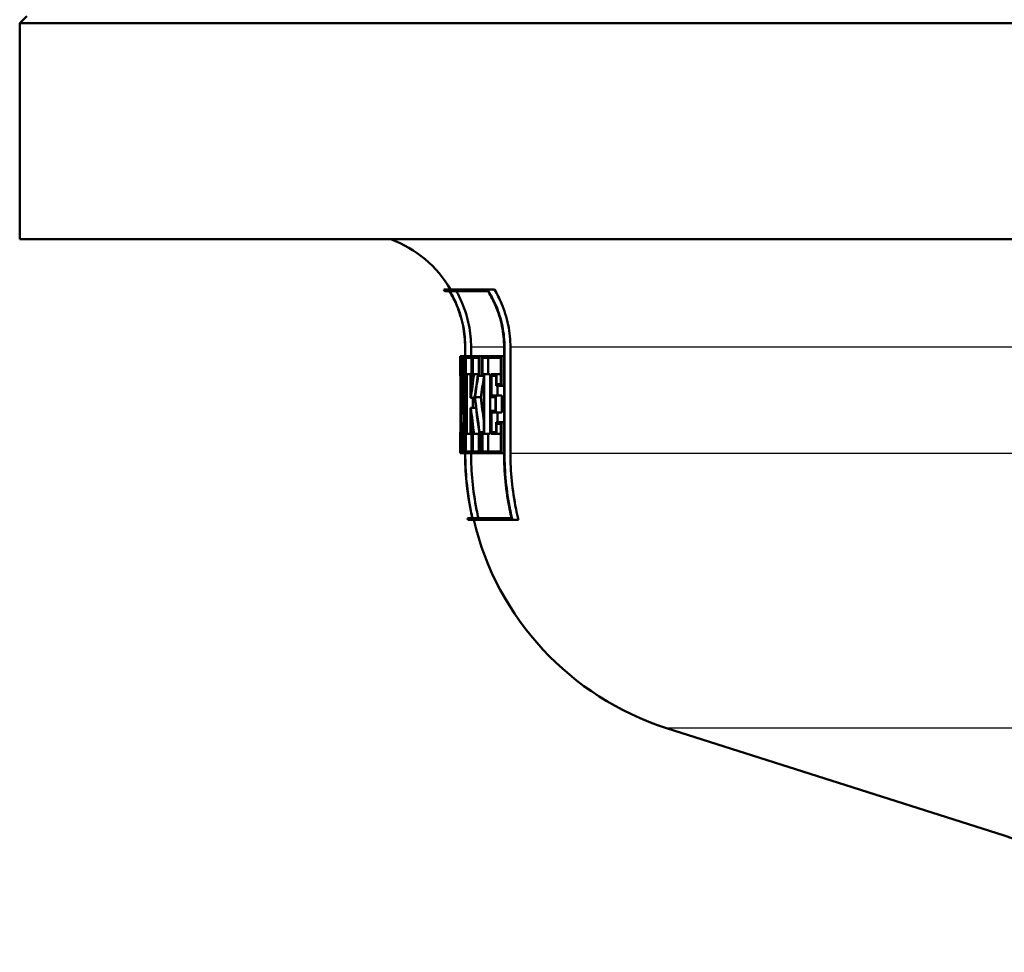
# Paper-space layout 'DS_2' of a CAD drawing. Units: millimetres. Extents: x 0 to 2100, y 0 to 2970.
# Drawn here: x 635 to 669, y 1512 to 1544 of the extents above; entities that cross this region are included whole.
import ezdxf

# ---------------------------------------------------------------- set-up
doc = ezdxf.new("R2010")
doc.units = ezdxf.units.MM
doc.header["$LTSCALE"] = 10
doc.layers.add('Visible Edges(ISO)', color=7, linetype='Continuous', lineweight=50)
doc.layers.add('Visible Tangent Edges(ISO)', color=7, linetype='Continuous', lineweight=25)

psp = doc.layouts.new('DS_2')

# ---------------------------------------------------------------- linework, layer by layer
at = {"layer": 'Visible Edges(ISO)'}
for p, q in [((635.302, 1544.204), (635.052, 1543.954)), ((761.052, 1543.954), (635.052, 1543.954)), ((635.052, 1536.454), (635.052, 1543.954)), ((684.162, 1536.454), (635.052, 1536.454)), ((649.78, 1534.71), (651.296, 1534.71)), ((649.981, 1534.652), (649.815, 1534.652)), ((651.317, 1534.652), (649.986, 1534.652)), ((651.296, 1534.71), (651.537, 1534.71)), ((650.52, 1532.392), (650.52, 1532.704)), ((650.521, 1532.704), (650.521, 1529.013)), ((650.525, 1529.013), (650.525, 1532.704)), ((650.726, 1532.704), (650.726, 1532.392)), ((651.872, 1532.704), (651.872, 1529.013)), ((651.887, 1529.013), (651.887, 1532.704)), ((652.094, 1532.704), (652.094, 1529.013)), ((650.352, 1532.392), (650.381, 1532.392)), ((650.352, 1532.392), (650.352, 1531.712)), ((650.353, 1531.769), (650.353, 1532.335)), ((650.38, 1532.335), (650.353, 1532.335)), ((650.381, 1532.392), (650.415, 1532.392)), ((650.415, 1532.392), (650.503, 1532.392)), ((650.415, 1532.392), (650.415, 1531.712)), ((650.418, 1531.769), (650.418, 1532.335)), ((650.499, 1532.335), (650.418, 1532.335)), ((650.499, 1532.335), (650.499, 1531.769)), ((650.503, 1531.712), (650.503, 1532.392)), ((650.503, 1532.392), (650.521, 1532.392)), ((650.544, 1532.392), (650.748, 1532.392)), ((650.544, 1532.392), (650.544, 1531.712)), ((650.549, 1531.769), (650.549, 1532.335)), ((650.741, 1532.335), (650.549, 1532.335)), ((650.741, 1532.335), (650.741, 1531.769)), ((650.748, 1531.712), (650.748, 1532.392)), ((650.748, 1532.392), (650.782, 1532.392)), ((650.782, 1532.392), (651.021, 1532.392)), ((650.782, 1532.392), (650.782, 1531.712)), ((650.79, 1531.769), (650.79, 1532.335)), ((651.011, 1532.335), (650.79, 1532.335)), ((650.992, 1532.335), (650.992, 1531.769)), ((651.011, 1532.335), (651.011, 1531.769)), ((651.021, 1531.712), (651.021, 1532.392)), ((651.021, 1532.392), (651.111, 1532.392)), ((651.111, 1532.392), (651.779, 1532.392)), ((651.111, 1532.392), (651.111, 1531.712)), ((651.121, 1531.769), (651.121, 1532.335)), ((651.765, 1532.335), (651.121, 1532.335)), ((651.325, 1532.335), (651.325, 1531.769)), ((651.765, 1532.335), (651.765, 1531.428)), ((651.779, 1531.37), (651.779, 1532.392)), ((651.779, 1532.392), (651.872, 1532.392)), ((650.353, 1531.769), (650.355, 1531.769)), ((650.355, 1529.702), (650.355, 1531.769)), ((650.355, 1531.769), (650.393, 1531.769)), ((650.418, 1531.769), (650.433, 1531.769)), ((650.433, 1530.411), (650.433, 1531.769)), ((650.433, 1531.769), (650.471, 1531.769)), ((650.471, 1531.769), (650.499, 1531.769)), ((650.471, 1531.769), (650.471, 1529.084)), ((650.549, 1531.769), (650.582, 1531.769)), ((650.582, 1529.702), (650.582, 1531.769)), ((650.582, 1531.769), (650.708, 1531.769)), ((650.708, 1531.769), (650.741, 1531.769)), ((650.708, 1531.769), (650.708, 1530.945)), ((650.79, 1531.769), (650.83, 1531.769)), ((650.83, 1531.769), (650.971, 1531.769)), ((650.971, 1531.769), (651.011, 1531.769)), ((651.121, 1531.769), (651.182, 1531.769)), ((651.182, 1529.702), (651.182, 1531.769)), ((651.182, 1531.769), (651.385, 1531.769)), ((651.385, 1531.769), (651.385, 1529.702)), ((651.426, 1531.769), (651.615, 1531.769)), ((651.426, 1531.769), (651.426, 1530.968)), ((651.615, 1531.428), (651.615, 1531.769)), ((651.615, 1531.769), (651.765, 1531.769)), ((650.354, 1531.712), (650.352, 1531.712)), ((650.354, 1531.712), (650.354, 1529.759)), ((650.43, 1531.712), (650.415, 1531.712)), ((650.43, 1531.712), (650.43, 1530.619)), ((650.475, 1529.027), (650.475, 1531.712)), ((650.503, 1531.712), (650.475, 1531.712)), ((650.503, 1531.712), (650.521, 1531.712)), ((650.576, 1531.712), (650.544, 1531.712)), ((650.576, 1531.712), (650.576, 1529.759)), ((650.715, 1531.002), (650.715, 1531.712)), ((650.748, 1531.712), (650.715, 1531.712)), ((650.748, 1531.712), (650.782, 1531.712)), ((650.811, 1531.712), (650.782, 1531.712)), ((651.021, 1531.712), (650.975, 1531.712)), ((651.021, 1531.712), (651.111, 1531.712)), ((651.171, 1531.712), (651.111, 1531.712)), ((651.171, 1531.712), (651.171, 1529.759)), ((651.439, 1531.026), (651.439, 1531.712)), ((651.602, 1531.712), (651.439, 1531.712)), ((651.602, 1531.712), (651.602, 1531.37)), ((651.615, 1531.428), (651.765, 1531.428)), ((650.367, 1531.256), (650.367, 1529.702)), ((650.367, 1531.256), (650.407, 1531.256)), ((651.779, 1531.37), (651.602, 1531.37)), ((651.643, 1531.37), (651.643, 1531.026)), ((651.779, 1531.37), (651.872, 1531.37)), ((650.368, 1529.759), (650.368, 1531.048)), ((650.72, 1530.945), (650.708, 1530.945)), ((650.715, 1531.002), (650.718, 1531.002)), ((650.72, 1530.945), (650.855, 1530.945)), ((650.783, 1530.945), (650.783, 1530.605)), ((650.862, 1530.971), (651.065, 1530.971)), ((651.574, 1530.968), (651.426, 1530.968)), ((651.439, 1531.026), (651.587, 1531.026)), ((651.574, 1530.968), (651.574, 1530.502)), ((651.587, 1530.445), (651.587, 1531.026)), ((651.587, 1531.026), (651.792, 1531.026)), ((651.792, 1531.026), (651.792, 1530.445)), ((650.433, 1530.411), (650.471, 1530.411)), ((650.708, 1530.605), (650.721, 1530.605)), ((650.708, 1530.605), (650.708, 1529.702)), ((650.715, 1529.759), (650.715, 1530.548)), ((650.718, 1530.548), (650.715, 1530.548)), ((650.721, 1530.605), (650.897, 1530.605)), ((651.426, 1530.502), (651.574, 1530.502)), ((651.426, 1530.502), (651.426, 1529.702)), ((651.439, 1529.759), (651.439, 1530.445)), ((651.587, 1530.445), (651.439, 1530.445)), ((651.587, 1530.445), (651.792, 1530.445)), ((651.643, 1530.445), (651.643, 1530.1)), ((651.601, 1530.1), (651.779, 1530.1)), ((651.601, 1530.1), (651.601, 1529.759)), ((651.779, 1529.027), (651.779, 1530.1)), ((651.779, 1530.1), (651.872, 1530.1)), ((650.352, 1529.027), (650.352, 1529.759)), ((650.352, 1529.759), (650.354, 1529.759)), ((650.352, 1529.759), (650.352, 1529.027)), ((650.352, 1529.759), (650.352, 1529.759)), ((650.368, 1529.759), (650.376, 1529.759)), ((650.376, 1529.027), (650.376, 1529.759)), ((650.376, 1529.759), (650.394, 1529.759)), ((650.544, 1529.759), (650.576, 1529.759)), ((650.544, 1529.759), (650.544, 1529.027)), ((650.715, 1529.759), (650.748, 1529.759)), ((650.748, 1529.027), (650.748, 1529.759)), ((650.748, 1529.759), (650.782, 1529.759)), ((650.782, 1529.759), (650.811, 1529.759)), ((650.782, 1529.759), (650.782, 1529.027)), ((651.021, 1529.759), (651.059, 1529.759)), ((651.059, 1529.027), (651.059, 1529.759)), ((651.059, 1529.759), (651.111, 1529.759)), ((651.111, 1529.759), (651.171, 1529.759)), ((651.111, 1529.759), (651.111, 1529.027)), ((651.439, 1529.759), (651.601, 1529.759)), ((651.615, 1529.702), (651.615, 1530.043)), ((651.765, 1530.043), (651.615, 1530.043)), ((651.765, 1530.043), (651.765, 1529.084)), ((650.353, 1529.084), (650.353, 1529.702)), ((650.355, 1529.702), (650.353, 1529.702)), ((650.355, 1529.702), (650.367, 1529.702)), ((650.374, 1529.702), (650.367, 1529.702)), ((650.374, 1529.702), (650.374, 1529.084)), ((650.549, 1529.084), (650.549, 1529.702)), ((650.582, 1529.702), (650.549, 1529.702)), ((650.582, 1529.702), (650.708, 1529.702)), ((650.741, 1529.702), (650.708, 1529.702)), ((650.741, 1529.702), (650.741, 1529.084)), ((650.79, 1529.084), (650.79, 1529.702)), ((650.829, 1529.702), (650.79, 1529.702)), ((650.829, 1529.702), (651.016, 1529.702)), ((650.992, 1529.702), (650.992, 1529.084)), ((651.049, 1529.702), (651.016, 1529.702)), ((651.049, 1529.702), (651.049, 1529.084)), ((651.182, 1529.702), (651.121, 1529.702)), ((651.121, 1529.084), (651.121, 1529.702)), ((651.182, 1529.702), (651.385, 1529.702)), ((651.325, 1529.702), (651.325, 1529.084)), ((651.615, 1529.702), (651.426, 1529.702)), ((651.615, 1529.702), (651.765, 1529.702)), ((650.353, 1529.084), (650.374, 1529.084)), ((650.416, 1529.084), (650.471, 1529.084)), ((650.549, 1529.084), (650.741, 1529.084)), ((650.79, 1529.084), (651.049, 1529.084)), ((651.121, 1529.084), (651.765, 1529.084)), ((650.376, 1529.027), (650.352, 1529.027)), ((650.352, 1529.027), (650.352, 1529.027)), ((650.376, 1529.027), (650.414, 1529.027)), ((650.475, 1529.027), (650.414, 1529.027)), ((650.475, 1529.027), (650.521, 1529.027)), ((650.52, 1529.013), (650.52, 1529.027)), ((650.748, 1529.027), (650.544, 1529.027)), ((650.726, 1529.027), (650.726, 1529.013)), ((650.748, 1529.027), (650.782, 1529.027)), ((651.059, 1529.027), (650.782, 1529.027)), ((651.059, 1529.027), (651.111, 1529.027)), ((651.779, 1529.027), (651.111, 1529.027)), ((651.779, 1529.027), (651.872, 1529.027)), ((650.603, 1526.767), (650.772, 1526.767)), ((652.16, 1526.71), (650.616, 1526.71)), ((650.777, 1526.767), (652.131, 1526.767)), ((652.16, 1526.71), (652.372, 1526.71)), ((669.242, 1515.75), (657.517, 1519.485))]:
    psp.add_line(p, q, dxfattribs=at)
for centre, radius, start, end in [((646.552, 1532.704), 4, 30.0925, 69.6359), ((646.552, 1532.704), 3.8, 30.8471, 31.856), ((660.552, 1529.013), 10.2, 192.7243, 193.0536), ((660.552, 1529.013), 10, 193.3194, 252.3291)]:
    psp.add_arc(centre, radius, start, end, dxfattribs=at)
for centre, major_axis, ratio, start_param, end_param in [((698.052, 1535.09), (0, 80.229), 0.594545, 1.605135, 1.629139), ((698.052, 1535.201), (0, 80.229), 0.594545, 1.605817, 1.627939), ((698.052, 1525.003), (0, -47.911), 0.995595, 4.570693, 4.588053), ((698.052, 1523.922), (0, -48.88), 0.975859, 4.55115, 4.567614), ((698.052, 1525.084), (0, -47.911), 0.995595, 4.573604, 4.588555), ((698.052, 1523.84), (0, -48.88), 0.975859, 4.550639, 4.565989), ((698.052, 1523.84), (0, -48.675), 0.975859, 4.550793, 4.565368), ((698.052, 1533.22), (0, 80.182), 0.594896, 1.595289, 1.622395), ((698.052, 1533.108), (0, 80.182), 0.594896, 1.596487, 1.621713), ((698.052, 1539.309), (0, 57.772), 0.825659, 1.715571, 1.737865), ((698.052, 1539.398), (0, 57.772), 0.825659, 1.717197, 1.738438), ((698.052, 1539.398), (0, 57.53), 0.825659, 1.717818, 1.732393), ((698.052, 1537.146), (0, 53.399), 0.893281, 1.694667, 1.709581), ((698.052, 1537.232), (0, 53.399), 0.893281, 1.695207, 1.712284), ((698.052, 1528.359), (0, 157.099), 0.30363, 1.561192, 1.561885)]:
    psp.add_ellipse(centre, major_axis=major_axis, ratio=ratio, start_param=start_param, end_param=end_param, dxfattribs=at)
for points, knots in [([(649.981, 1534.652), (650.079, 1534.488), (650.163, 1534.319), (650.321, 1533.94), (650.398, 1533.695), (650.497, 1533.194), (650.521, 1532.938), (650.521, 1532.704)], [0.9338353, 0.9338353, 0.9338353, 0.9338353, 0.9867086, 0.9867086, 1.0569784, 1.0569784, 1.1272482, 1.1272482, 1.1272482, 1.1272482]), ([(650.52, 1532.704), (650.52, 1532.938), (650.497, 1533.194), (650.397, 1533.695), (650.32, 1533.94), (650.163, 1534.319), (650.079, 1534.488), (649.981, 1534.652)], [1.127242, 1.127242, 1.127242, 1.127242, 1.1975121, 1.1975121, 1.2677822, 1.2677822, 1.3206547, 1.3206547, 1.3206547, 1.3206547]), ([(650.525, 1532.704), (650.525, 1532.938), (650.502, 1533.194), (650.402, 1533.695), (650.326, 1533.94), (650.168, 1534.319), (650.084, 1534.488), (649.986, 1534.652)], [1.1272978, 1.1272978, 1.1272978, 1.1272978, 1.1975655, 1.1975655, 1.2678331, 1.2678331, 1.3207125, 1.3207125, 1.3207125, 1.3207125]), ([(650.218, 1534.652), (650.296, 1534.512), (650.364, 1534.37), (650.516, 1534.005), (650.597, 1533.747), (650.702, 1533.22), (650.726, 1532.951), (650.726, 1532.704)], [0.9939976, 0.9939976, 0.9939976, 0.9939976, 1.0386992, 1.0386992, 1.1126647, 1.1126647, 1.1866301, 1.1866301, 1.1866301, 1.1866301]), ([(651.887, 1532.704), (651.887, 1532.936), (651.864, 1533.19), (651.763, 1533.686), (651.686, 1533.928), (651.516, 1534.329), (651.415, 1534.524), (651.296, 1534.71)], [1.1415989, 1.1415989, 1.1415989, 1.1415989, 1.2112445, 1.2112445, 1.2808901, 1.2808901, 1.3417443, 1.3417443, 1.3417443, 1.3417443]), ([(651.317, 1534.652), (651.421, 1534.484), (651.51, 1534.31), (651.671, 1533.928), (651.748, 1533.686), (651.849, 1533.19), (651.872, 1532.936), (651.872, 1532.704)], [0.9475089, 0.9475089, 0.9475089, 0.9475089, 1.0021344, 1.0021344, 1.0717868, 1.0717868, 1.1414392, 1.1414392, 1.1414392, 1.1414392]), ([(651.537, 1534.71), (651.632, 1534.55), (651.715, 1534.387), (651.878, 1534.002), (651.961, 1533.745), (652.069, 1533.219), (652.094, 1532.95), (652.094, 1532.704)], [1.0023924, 1.0023924, 1.0023924, 1.0023924, 1.0539486, 1.0539486, 1.1278206, 1.1278206, 1.2016925, 1.2016925, 1.2016925, 1.2016925]), ([(650.771, 1526.767), (650.752, 1526.853), (650.733, 1526.939), (650.582, 1527.698), (650.52, 1528.385), (650.52, 1529.013)], [-0.2129133, -0.2129133, -0.2129133, -0.2129133, -0.1885741, -0.1885741, 0, 0, 0, 0]), ([(650.521, 1529.013), (650.521, 1528.385), (650.583, 1527.698), (650.734, 1526.939), (650.752, 1526.853), (650.772, 1526.767)], [0, 0, 0, 0, 0.1885732, 0.1885732, 0.2129133, 0.2129133, 0.2129133, 0.2129133]), ([(650.777, 1526.767), (650.757, 1526.853), (650.739, 1526.94), (650.588, 1527.698), (650.525, 1528.385), (650.525, 1529.013)], [-0.2129137, -0.2129137, -0.2129137, -0.2129137, -0.188566, -0.188566, 0, 0, 0, 0]), ([(650.726, 1529.013), (650.726, 1528.397), (650.787, 1527.724), (650.938, 1526.965), (650.96, 1526.866), (650.983, 1526.767)], [0, 0, 0, 0, 0.1848672, 0.1848672, 0.2128901, 0.2128901, 0.2128901, 0.2128901]), ([(651.872, 1529.013), (651.872, 1528.392), (651.935, 1527.713), (652.089, 1526.954), (652.109, 1526.86), (652.131, 1526.767)], [0, 0, 0, 0, 0.1865224, 0.1865224, 0.2130023, 0.2130023, 0.2130023, 0.2130023]), ([(652.16, 1526.71), (652.133, 1526.822), (652.108, 1526.935), (651.95, 1527.713), (651.887, 1528.392), (651.887, 1529.013)], [-0.2184003, -0.2184003, -0.2184003, -0.2184003, -0.1864995, -0.1864995, 0, 0, 0, 0]), ([(652.094, 1529.013), (652.094, 1528.404), (652.155, 1527.739), (652.313, 1526.961), (652.341, 1526.835), (652.372, 1526.71)], [0, 0, 0, 0, 0.1828297, 0.1828297, 0.2183941, 0.2183941, 0.2183941, 0.2183941]), ([(673.559, 1511.699), (673.284, 1512.392), (672.938, 1512.945), (672.161, 1513.957), (671.743, 1514.329), (671.012, 1514.905), (670.704, 1515.09), (670.192, 1515.372), (669.987, 1515.465), (669.641, 1515.611), (669.501, 1515.663), (669.331, 1515.721), (669.285, 1515.736), (669.242, 1515.75)], [21.2525695, 21.2525695, 21.2525695, 21.2525695, 21.2759784, 21.2759784, 21.307655, 21.307655, 21.3423392, 21.3423392, 21.3770233, 21.3770233, 21.4117075, 21.4117075, 21.4259903, 21.4259903, 21.4259903, 21.4259903])]:
    psp.add_open_spline(points, degree=3, knots=knots, dxfattribs=at)
at = {"layer": 'Visible Tangent Edges(ISO)'}
for p, q in [((650.525, 1532.704), (650.521, 1532.704)), ((651.872, 1532.704), (650.726, 1532.704)), ((651.887, 1532.704), (651.872, 1532.704)), ((680.15, 1532.704), (652.094, 1532.704)), ((650.525, 1529.013), (650.521, 1529.013)), ((651.872, 1529.013), (650.726, 1529.013)), ((651.887, 1529.013), (651.872, 1529.013)), ((678.385, 1529.013), (652.094, 1529.013)), ((675.484, 1519.485), (657.517, 1519.485))]:
    psp.add_line(p, q, dxfattribs=at)

doc.saveas('drawing.dxf')
